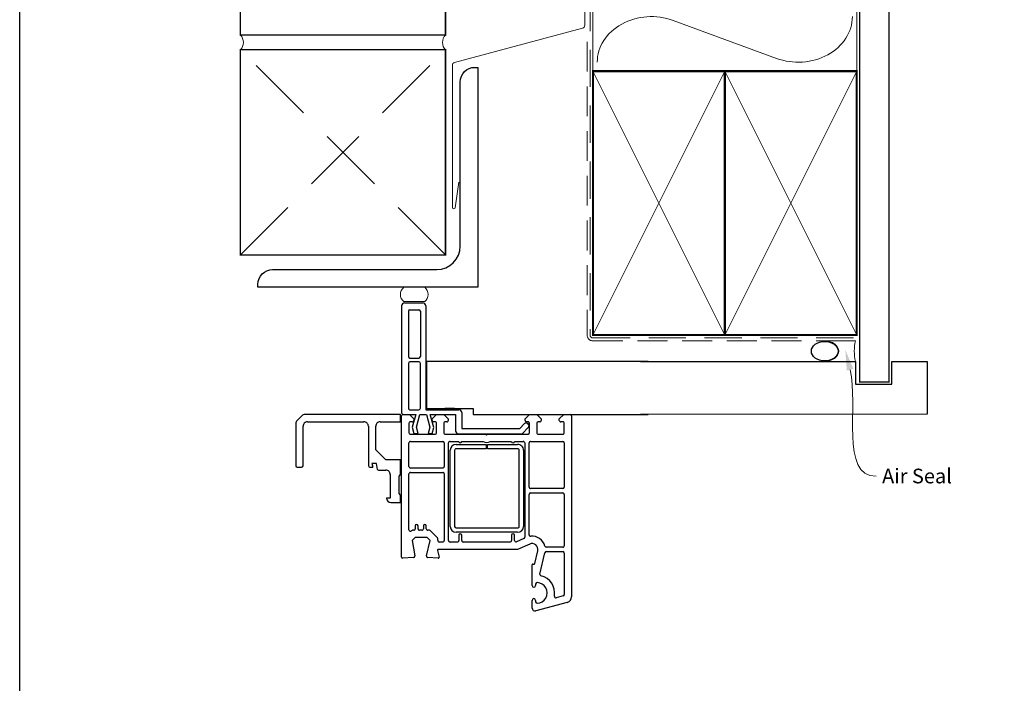
# Paper-space layout 'CC' of a CAD drawing. Units: millimetres. Extents: x -11 to 585, y 0 to 771.
# Drawn here: x 0 to 336, y 385 to 612 of the extents above; entities that cross this region are included whole.
import ezdxf

# ---------------------------------------------------------------- set-up
doc = ezdxf.new("R2010")
doc.units = ezdxf.units.MM
doc.linetypes.add('DASHED', pattern=[19.049999999999997, 12.7, -6.35])
doc.layers.add('Homerit', color=2, linetype='Continuous')
doc.styles.add('General notes', font='arial.ttf', dxfattribs={"height": 3.5})

# ---------------------------------------------------------------- blocks, each defined once
blk = doc.blocks.new('sealant')
at = {"layer": 'Homerit', "color": 9, "lineweight": 20}
blk.add_lwpolyline([(-10.45984990004368, -7), (0, -7, -0.1068061593530725), (0, 0), (-10.45984990004368, 0)], format="xyb", dxfattribs=at)
at = {"layer": 'Homerit', "color": 9, "lineweight": 20, "extrusion": (0, 0, -1)}
blk.add_ellipse((-10.45984990004368, -3.5), major_axis=(4.773875349063309, 6.177307532319916e-14), ratio=0.7331569729165103, start_param=-1.570796326794887, end_param=1.570796326794906, dxfattribs=at)
at = {"layer": 'Homerit', "color": 7, "lineweight": 25}
blk.add_ellipse((-10.45984990004368, -3.500000000000199), major_axis=(-4.563137715513591, 3.552713678800501e-14), ratio=0.7286652753643074, dxfattribs=at)
blk = doc.blocks.new('Bifold Door Top')
for p, q in [((-84.10536862029039, 19.00104016433227), (-84.1053686202929, -16.9989598356666)), ((-83.10536862029358, 20.00104016433215), (-76.90536862029353, 20.00104016433363)), ((-81.8053686202934, 17.20104016433356), (-81.8053686202934, 1.701040164333449)), ((-81.3053686202934, 17.70104016433299), (-78.20536862029348, 17.70104016433356)), ((-77.70536862029326, 17.20104016433356), (-77.70536862029326, 1.701040164333449)), ((-75.9053686202933, 19.00104016433352), (-75.9053686202933, -16.39895983566646)), ((-81.3053686202934, 1.201040164332767), (-78.20536862029348, 1.201040164333449)), ((0, 0), (-75.65508990910735, -2.34194885706529e-11)), ((-81.80536862029317, -0.5989598356665056), (-81.8053686202934, -15.89895983566657)), ((-78.20536862029326, -0.09895983566650557), (-81.3053686202934, -0.09895983566661926)), ((-77.7053686202903, -15.89895983566657), (-77.70536862029326, -0.5989598356665056)), ((-75.65508990910735, -2.34194885706529e-11), (-75.65508990910575, -15.99999999998022)), ((-81.30536862029385, -16.39895983566657), (-78.20536862029348, -16.39895983568601)), ((-75.9053686202933, -16.39895983566646), (-64.60536862029335, -16.39895983566419)), ((-75.65508990910575, -15.99999999998022), (-59.65508990910712, -15.99999999998022)), ((-66.05579235106393, -15.99987792997194), (-69.35578014106409, -15.99987792997115)), ((-59.65508990910712, -15.99999999998022), (-59.6550899091078, -17.99999999995771)), ((-119.8162666952389, -20.1060376882815), (-118.1961855280458, -18.48594571017009)), ((-84.48261709191593, -18.04693600340818), (-117.1363305803957, -18.04693600340818)), ((-84.4826170919157, -20.54502600340834), (-84.48261709191593, -18.04693600340818)), ((-84.10606816494158, -66.7479545654299), (-84.10606816494146, -18.54794235684074)), ((-84.1053686202929, -16.9989598356666), (-84.1053686202929, -17.50004696393501)), ((-83.60606816494192, -18.04794235542988), (-81.40605595494162, -18.04794235543011)), ((-83.60428031017977, -18.00004577951438), (-83.10536862029335, -17.99895983568695)), ((-83.59623926338145, -18.04894245299795), (-83.09732757349525, -18.04785650916995)), ((-83.10536862029335, -17.99895983568695), (-79.29219364501364, -17.99895983568615)), ((-81.40605595494162, -18.04794235543), (-79.90605595494162, -19.54794235543011)), ((-79.29219364501364, -17.99895983568615), (-80.56373799577887, -22.36919890900356)), ((-79.90605595494162, -19.54794235543011), (-79.90605595494162, -20.04794235222505)), ((-79.07005432325354, -22.34562605396764), (-77.90536862029353, -17.99895983566728)), ((-77.90536862029353, -17.99895983566728), (-75.65536862029444, -17.99895983566682)), ((-75.65536862029421, -17.99895983566682), (-74.49068291733215, -22.34562605396741)), ((-73.13110144625648, -22.49647005747909), (-74.3362056781416, -17.9989598356666)), ((-74.33620567814137, -17.9989598356666), (-65.74115505792156, -17.99895983566648)), ((-73.706104784942, -19.54794235542988), (-72.206104784942, -18.04794235542988)), ((-73.69190481491705, -20.04650840725685), (-73.706104784942, -19.54794235542988)), ((-72.206104784942, -18.04794235542988), (-69.70613530494188, -18.04794235542988)), ((-69.70613530494188, -18.04794235542988), (-68.20613530494188, -19.54794235542988)), ((-68.20613530494188, -19.54794235542988), (-68.20613530494188, -20.04794235222482)), ((-65.74115505792156, -17.99895983566648), (-65.7411550579202, -23.61595254642145)), ((-63.60536862029448, -17.39895983566657), (-63.60536862029335, -22.79895983566746)), ((-59.6550899091078, -17.99999999995771), (0, -17.99999999996373)), ((-42.00600102494241, -19.54794235542977), (-40.50600102494218, -18.04794235542965)), ((-42.00600102494241, -20.04794235542977), (-42.00600102494241, -19.54794235542977)), ((-40.50600102494218, -18.04794235542965), (-38.00606206494217, -18.04794235542977)), ((-38.00606206494217, -18.04794235542977), (-36.50606206494217, -19.54794235542977)), ((-36.50606206494217, -19.54794235542977), (-36.50606206494217, -20.04794235222471)), ((-30.30611088494197, -19.54794235542954), (-28.80611088494197, -18.04794235542943)), ((-30.30611088494197, -20.04794235542954), (-30.30611088494197, -19.54794235542954)), ((-28.80611088494197, -18.04794235542954), (-26.60606816404447, -18.04794235542954)), ((-26.10606816494192, -18.54794235542988), (-26.10606053494195, -80.20150680542974)), ((-120.255265891916, -21.16588230652428), (-120.255265891916, -35.5335670026443)), ((-117.7571758920551, -35.53357679358737), (-117.7571758920551, -22.0438918014537)), ((-116.2583328836974, -20.54503699500424), (-96.97307808369737, -20.54502700264436)), ((-95.47422408369744, -22.04389299347645), (-95.47422408369744, -35.48360720111646)), ((-92.97612309191595, -30.03777000188165), (-92.97612309191595, -22.04388200188168)), ((-91.47726859487989, -20.54502600340834), (-84.4826170919157, -20.54502600340834)), ((-81.60612920494191, -21.04794235542988), (-81.60612920494168, -24.24795456542972)), ((-80.40605595574289, -20.54794235543011), (-81.10612920474932, -20.54794235543011)), ((-80.56373799577887, -22.36919890900356), (-80.00065242402911, -24.47066287180326)), ((-78.50065242402775, -24.47066287180292), (-79.07005432325354, -22.34562605396764)), ((-74.49068291733215, -22.34562605396741), (-75.06008481655749, -24.47066287180326)), ((-73.66008481655763, -24.47066287180326), (-73.13110144625648, -22.49647005747909)), ((-72.70607426494212, -20.54794235543011), (-73.20610478333947, -20.54794235542988)), ((-72.20607426494189, -24.24795456542972), (-72.20607426494189, -21.04794235722431)), ((-69.70604375494213, -21.04794235542965), (-69.7060437549419, -24.2479545654295)), ((-68.70613530574315, -20.54794235543011), (-69.20604375474954, -20.54794235542988)), ((-63.60536862029335, -22.79895983566746), (-43.80536862028998, -22.79895983566985)), ((-43.80536862028998, -22.79895983566985), (-42.15780982012893, -21.15140103550175)), ((-43.02236133104816, -24.61595254642168), (-40.81623068467047, -22.40982190004286)), ((-41.00609257494216, -20.5479423554292), (-41.50600102333988, -20.54794235542977)), ((-40.84377548511179, -21.46579276830073), (-40.69684974314623, -21.89399368853071)), ((-40.50609257494216, -24.24795456542961), (-40.50609257494216, -21.04794235722431)), ((-38.00606206494217, -21.04794235542954), (-38.00606206494217, -24.24795456542938)), ((-37.00606206494217, -20.54794235542988), (-37.50606206564726, -20.54794235542988)), ((-29.10600712503833, -20.54794235542886), (-29.80611088333944, -20.54794235542954)), ((-28.60600712494215, -24.24795456542938), (-28.60600712494215, -21.0479423572242)), ((-81.10612920494168, -24.74795456542961), (-72.70607426333959, -24.74795456542972)), ((-80.00065242402911, -24.47066287180326), (-78.50065242402775, -24.47066287180292)), ((-75.06008481655749, -24.47066287180326), (-73.66008481655763, -24.47066287180326)), ((-69.2060437549419, -24.7479545654295), (-55.40608647494196, -24.74795456542961)), ((-64.7411550579202, -24.615952546426), (-43.02236133104816, -24.61595254642168)), ((-55.40608647494196, -24.74795456542961), (-55.10606816656468, -25.04794234954988)), ((-55.10606816656468, -25.04794234954988), (-54.80608037494198, -24.74795456542961)), ((-54.80608037494198, -24.74795456542961), (-41.00609257333963, -24.74795456542972)), ((-37.50606206494217, -24.74795456542938), (-29.10600712333962, -24.74795456542938)), ((-89.4787970919158, -33.53509600188158), (-92.97612309191595, -30.03777000188165)), ((-81.60612920494214, -35.79794235230156), (-81.60612920494214, -27.74795456371157)), ((-81.10612920494214, -27.2479545623014), (-70.10606816494237, -27.2479545623014)), ((-69.60606816494237, -27.74795456230152), (-69.60606816494237, -35.79794234909662)), ((-68.10606816494226, -61.04794235542943), (-68.10606816494192, -27.74795456542927)), ((-67.60606816474979, -27.2479545654295), (-64.60606816494214, -27.24795456632683)), ((-67.52848523486148, -56.22900341049285), (-67.52854626858675, -30.22900341049308)), ((-66.02854626368571, -30.229003413697), (-66.02848523368573, -56.22900341049183)), ((-65.52854627009606, -28.22900340559102), (-55.27854626368571, -28.22888133559059)), ((-55.27854626368571, -29.72900341049217), (-65.52854626368571, -29.72900341049206)), ((-63.60606816494214, -27.24795456722393), (-56.29350713079225, -27.24795456227218)), ((-55.27854626368571, -28.22888133559059), (-55.27854626368571, -29.72900341049217)), ((-54.77854626858675, -28.22888134049276), (-44.52857678858663, -28.22888134072582)), ((-54.77854626858675, -29.72900341049331), (-54.77854626858675, -28.22888134049265)), ((-44.52857678518944, -29.72888134142408), (-54.77854626858675, -29.72900341049331)), ((-53.91862919648702, -27.24795455911476), (-46.60606816494237, -27.24795456632671)), ((-45.6060681649426, -27.24795456632671), (-42.60606816494214, -27.24795456542961)), ((-44.02851574858693, -56.22888133908293), (-44.02854626858698, -30.22888134049276)), ((-42.52854626858721, -30.22888134049276), (-42.52851574858693, -56.22888134049265)), ((-42.10606816494214, -27.7479545672237), (-42.10606816494197, -59.90170212542944)), ((-40.60606816494243, -42.79794235230179), (-40.60606816494237, -27.74795456371169)), ((-40.10606816494237, -27.24795456230163), (-29.10600712474979, -27.24795456230163)), ((-28.60600712494215, -27.74795456230163), (-28.60600712494244, -42.79794235230179)), ((-84.48261709191593, -33.53509600188158), (-89.4787970919158, -33.53509600188158)), ((-84.48261709191604, -38.53127600188168), (-84.48261709191593, -33.53509600188158)), ((-119.7556473948769, -36.03318300417618), (-118.2567938919158, -36.03318300417607)), ((-94.92464428369726, -36.03319499500446), (-93.97537008369727, -36.03318500264436)), ((-92.67636328369736, -34.73417820264444), (-94.32343395957741, -34.73417820264433)), ((-94.32343395957741, -34.73417820264433), (-93.97537008369727, -36.03318500264436)), ((-92.32291352577727, -36.78361123864431), (-92.67636328369736, -34.73417820264444)), ((-70.10606816494237, -36.29794235230167), (-81.1061292033396, -36.29794235230167)), ((-92.02749939484147, -37.03242504122386), (-89.47879809144138, -37.03242504122397)), ((-87.97993409879052, -38.53128599424292), (-87.97994409115051, -46.52516400188301)), ((-84.9822350919161, -39.03089400188162), (-84.48261709191604, -38.53127600188168)), ((-84.9822350919161, -45.0263100018816), (-84.9822350919161, -39.03089400188162)), ((-81.60612919494213, -57.37753219230183), (-81.60612920494248, -38.30346585382949)), ((-81.10615971474999, -37.79794235230167), (-70.10606816494214, -37.79794235230111)), ((-69.60606816494249, -38.29794235409611), (-69.60606816494226, -61.04794235230156)), ((-29.10600712494221, -43.29794235230167), (-40.1060681633399, -43.29794235230179)), ((-87.97994409115051, -46.52516400188301), (-89.27895089115043, -46.5251640018829)), ((-84.48261709191581, -45.52592800188165), (-84.9822350919161, -45.0263100018816)), ((-84.48261709191604, -48.02401800188159), (-84.48261709191581, -45.52592800188165)), ((-40.60606816494243, -59.07302780230168), (-40.6060681649422, -45.29794235230179)), ((-40.10606816564729, -44.79794235230202), (-29.10600712503862, -44.79794235230111)), ((-28.60600712494244, -45.29794235409611), (-28.60600712494221, -62.79794235230167)), ((-87.78009539487982, -48.02401700264556), (-84.48261709191604, -48.02401800188159)), ((-79.50612309494034, -56.04385299371154), (-79.50612309493988, -57.04794235230167)), ((-78.50612309494443, -57.04385299230182), (-78.50612309494443, -56.04385299230171)), ((-76.70610478494234, -56.04385299371154), (-76.70610478494234, -57.04385299230182)), ((-75.70610478494234, -57.04794235230167), (-75.70610478494234, -56.04385299230171)), ((-65.52848523877913, -56.72888135049266), (-44.52851574858693, -56.72888134049265)), ((-80.75261357494207, -57.73110885230165), (-80.752643164078, -57.73107926016769)), ((-80.71590092494228, -57.69436569230186), (-80.75261357494207, -57.73110885230165)), ((-80.71589291804037, -57.69437370487094), (-80.71590092494228, -57.69436569230186)), ((-79.53392461587384, -60.04794235557529), (-80.53392461587362, -61.04794235557529)), ((-80.00612309333985, -57.54794235230372), (-80.3623547850392, -57.5479423523019)), ((-75.39427617587364, -60.04751510557537), (-79.53392461587384, -60.04794235557529)), ((-77.20610478333981, -57.54385299230182), (-78.00612309494238, -57.54385299230387)), ((-74.39421513587365, -61.0479423555754), (-75.39427617587364, -60.04751510557537)), ((-74.56544926494246, -57.54794235230156), (-75.20610478494234, -57.54794235230156)), ((-74.5654492647501, -57.54795260230151), (-74.56544926494246, -57.54794235230156)), ((-71.83846005516023, -60.06780871059482), (-74.21187260494264, -57.69442673230139)), ((-44.52851574858693, -58.22888134049265), (-65.52848523858677, -58.22888134049253)), ((-64.60606816494249, -59.24795456542927), (-64.60606816494226, -61.04794235542943)), ((-64.60603764494215, -59.24795456183949), (-64.60606816494226, -59.24795456542927)), ((-63.60609868494191, -61.04794235542943), (-63.60609868494214, -59.24795456363427)), ((-46.6060681649422, -59.2479545654295), (-46.6060681649422, -61.04794235542965)), ((-46.60603764494209, -59.24795456183972), (-46.6060681649422, -59.2479545654295)), ((-45.60609868494186, -60.99294967542926), (-45.60609868494208, -59.24795456453182)), ((-42.40605595695121, -60.35995408304086), (-44.89923771667765, -61.4481513228435)), ((-80.53392461587362, -61.04794235557529), (-79.61203702773162, -66.27676203343077)), ((-75.5932527727972, -66.24137137125348), (-74.39421513587365, -61.0479423555754)), ((-71.80247929889481, -60.93545456179663), (-71.70882085494156, -60.52981491230162)), ((-70.10606816333973, -61.54794235230156), (-71.30977609131912, -61.54794235230167)), ((-65.1060681633395, -61.54794235542931), (-67.60606816574352, -61.54794235542931)), ((-47.10606816333944, -61.54794235542954), (-63.10609868494191, -61.54794235542954)), ((-40.40599492384155, -62.21487350482346), (-44.60606816384171, -64.04794235482348)), ((-40.40598734496581, -62.21489087769839), (-40.40599492384155, -62.21487350482346)), ((-34.76472905494217, -63.29794235230179), (-34.76472905833958, -63.29792049230173)), ((-29.10600712333968, -63.29794235230179), (-34.76472905494217, -63.29794235230179)), ((-83.79042485494153, -67.04757614543013), (-83.79043044412526, -67.04746955182344)), ((-80.07988408494145, -66.85305710542974), (-83.79042485494153, -67.04757614543013)), ((-79.60606816600045, -66.35378952722493), (-79.60611444494168, -66.35378952722493)), ((-71.62178471587356, -67.03671188557513), (-75.13876609597071, -66.85278066627956)), ((-71.91500255629728, -64.42556001360111), (-71.91502812384181, -64.4255668648238)), ((-71.91502812384158, -64.4255668648238), (-71.31639531384155, -66.65975876482383)), ((-44.60606816384171, -64.04794235482348), (-71.62523320372622, -64.0479423548233)), ((-71.31639531384155, -66.65975876482383), (-71.31655720140782, -66.65980215447775)), ((-38.68175175356788, -68.88552780262273), (-37.65831425846528, -64.50277634012366)), ((-36.9464931849223, -72.44937685706304), (-35.25050531653693, -65.18428411552088)), ((-34.76359657232371, -64.79794974272954), (-29.10600235947078, -64.79794974272897)), ((-28.60600712494221, -65.29794235409611), (-28.60600712494244, -79.4376383878024)), ((-39.60594609494211, -76.35006637650577), (-39.60594609494211, -69.35503634791394)), ((-39.22826054494209, -69.0592948954286), (-39.05174687354366, -69.10714645176608)), ((-38.68184709209964, -68.885505531072), (-38.68175175356788, -68.88552780262273)), ((-38.40599492494226, -75.90011520542919), (-38.40599491494214, -76.3500663775826)), ((-28.97658207896103, -79.91714400945125), (-31.38448257950932, -80.56233716278962)), ((-26.10606053494195, -80.20150680542974), (-26.10610868587315, -80.2015068138453)), ((-39.60594609494211, -84.05007858542979), (-39.60594609494211, -81.4501029911213)), ((-38.40599492494204, -81.45010299542867), (-38.40599492494204, -81.90011520542942)), ((-27.58848241494189, -82.13339157542953), (-38.32946007055722, -85.01109652403443))]:
    blk.add_line(p, q)
for centre, radius, start, end in [((-83.10536862029016, 19.00104016433215), 1.000000000000014, 90.00000000018241, 180), ((-81.3053686202934, 17.20104016433288), 0.4999999999999938, 90, 180), ((-78.20536862029326, 17.20104016433356), 0.5000000000000062, 0, 90), ((-76.9053686202933, 19.00104016433363), 0.9999999999999964, 0, 90), ((-81.30536862029317, 1.701040164332881), 0.5000000000001523, 180, 269.9999999999739), ((-78.20536862029348, 1.701040164333676), 0.500000000000199, 270, 0), ((-81.30536862029317, -0.5989598356667329), 0.5000000000001279, 90.00000000002606, 180), ((-78.20536862029326, -0.5989598356665056), 0.4999999999999902, 0, 90), ((-81.30536862029385, -15.89895983566703), 0.4999999999995337, 180, 270), ((-78.20536862028962, -15.89895983568658), 0.499999999999396, 269.9999999995571, 0), ((-64.60536862029471, -17.39895983566441), 1.000000000000103, 0, 89.99999999992184), ((-118.7564118919156, -21.16588253975249), 1.498854000000218, 135.0002689999667, 179.9999910845297), ((-117.1363305803959, -19.54578900417221), 1.498853000764, 90, 135.0003149999432), ((-83.60606816503787, -18.54794235533359), 0.499999999903821, 89.99999998900475, 180.0000001726932), ((-83.60536862029335, -17.50004696393501), 0.4999999999996874, 180, 270.124711251092), ((-80.40605595574289, -20.04794235462884), 0.5000000008012648, 270, 2.754675865171807e-07), ((-73.19190748995447, -20.04814395921346), 0.5, 179.8125792171852, 268.3728913236462), ((-68.70613530574315, -20.04794235462862), 0.5000000008012648, 270, 2.754545589652054e-07), ((-41.50600102494241, -20.04794235542977), 0.5, 180, 270.0000001836364), ((-37.00606206574344, -20.0479423546285), 0.5000000008012648, 270.0000000918182, 2.754545589652054e-07), ((-29.80611088494197, -20.04794235542954), 0.5, 180, 270.0000001836364), ((-26.60606816404447, -18.5479423545321), 0.4999999991025561, 0, 90), ((-116.2583328836974, -22.04388000340828), 1.498843008404, 90, 180.0004510000011), ((-96.9730780836494, -22.04388100264441), 1.498854, 359.999541633752, 90.00000000182386), ((-91.47726909191579, -22.04388000340975), 1.498854000001497, 89.9999810000971, 180.0000763943725), ((-81.106129205647, -21.04794235472502), 0.4999999992949142, 89.99999989713446, 180), ((-72.70607426503807, -21.04794235552629), 0.500000000096179, 359.9999998054205, 89.99999998897869), ((-69.20604375564722, -21.0479423547248), 0.4999999992949142, 89.99999989713446, 180), ((-41.60047041650023, -21.72543248177203), 0.8000000000003678, 18.93829241571254, 135.0000000001198), ((-41.00609257503834, -21.04794235552538), 0.5000000000961222, 359.9999998053032, 89.99999998900475), ((-41.16978407526472, -22.05626850944964), 0.5000000000006427, 315.0000000000835, 18.93829241563322), ((-37.50606206564726, -21.04794235472468), 0.4999999992949142, 90, 180), ((-29.10600712503833, -21.04794235552504), 0.500000000096179, 359.9999998053032, 90), ((-81.10612920574295, -24.24795456623099), 0.4999999991986784, 180, 270.0000000918182), ((-72.70607426333959, -24.24795456703225), 0.4999999983974704, 270, 1.836363726434703e-07), ((-69.20604375574317, -24.24795456623076), 0.4999999991987353, 180, 270.0000000918182), ((-64.7411550579202, -23.61595254642589), 1.000000000000099, 180, 270), ((-41.00609257333963, -24.24795456703214), 0.4999999983974704, 270, 1.836363726434703e-07), ((-37.50606206574344, -24.24795456623065), 0.4999999991987353, 180, 270.0000000918182), ((-29.10600712333962, -24.24795456703191), 0.4999999983974704, 270, 1.836363726434703e-07), ((-81.10612920494214, -27.7479545623014), 0.5, 90, 180.0000001615938), ((-70.10606816494237, -27.74795456230152), 0.5, 0, 90), ((-67.606068165647, -27.74795456472441), 0.4999999992949142, 89.99999989718656, 180), ((-65.52854626368571, -30.22900341049194), 2.000000004901032, 90.00000018363636, 180), ((-65.52854626368571, -30.22900341049194), 0.5, 90, 180.0000003672597), ((-64.10606816494214, -27.24795456677543), 0.5, 180, 0), ((-55.10606816656468, -25.04794234954988), 2.500013005944783, 241.6424004562892, 298.3575996960737), ((-46.1060681649426, -27.24795456542927), 0.5, 180, 0), ((-44.52854626858698, -30.22888134049276), 2, 0, 90.00087433359855), ((-44.52854626858698, -30.22888134049276), 0.5, 0, 90.0034969450287), ((-42.60606816503832, -27.74795456552579), 0.500000000096179, 359.9999998054205, 89.99999998897869), ((-40.10606816494237, -27.74795456230163), 0.5, 90, 180.0000001615807), ((-29.10600712494215, -27.74795456230163), 0.5, 0, 89.99999997795739), ((-119.7556478919157, -35.53356500417226), 0.4996180000040519, 180.0002291831175, 270.0000569999953), ((-118.2567938919158, -35.53356500417601), 0.499618, 270, 359.9986480000436), ((-94.92463329210955, -35.48360420351833), 0.549590791596, 180.0003125047214, 269.9988541081748), ((-92.02750463254847, -36.73265324203362), 0.299771799236, 189.7871966069797, 270.0010010898815), ((-81.10612920494214, -35.79794235230156), 0.5, 180, 270.0000001836364), ((-70.10606816494237, -35.79794235230156), 0.5, 270, 3.672597177349652e-07), ((-89.47877810633474, -38.53126904873068), 1.49884400764, 359.9993522298997, 90.00076396360498), ((-81.10615971494246, -38.29794235230167), 0.5000000000000003, 89.99999997795739, 180.6329595258052), ((-70.10606816503844, -38.29794235239706), 0.500000000096179, 359.9999998053032, 89.99999998897869), ((-40.10606816494243, -42.79794235230179), 0.5, 180, 270.0000001836364), ((-29.10600712494221, -42.79794235230179), 0.5, 270, 0), ((-87.78009589191595, -46.5251620034096), 1.498854999236, 180.0000763943725, 270.0000189998768), ((-40.10606816564729, -45.29794235159693), 0.4999999992949142, 90, 180), ((-29.10600712503862, -45.29794235239729), 0.500000000096179, 359.9999998053293, 90), ((-80.00612309333962, -57.0479423539042), 0.4999999983995007, 269.9999999999479, 1.836363726434703e-07), ((-79.00612309494238, -56.04385299300657), 0.499999999997911, 0, 180), ((-78.00612309574365, -57.04385299310309), 0.4999999992008242, 180, 270.0000000918182), ((-77.20610478333981, -57.04385299390435), 0.4999999983974704, 270, 1.836363726434703e-07), ((-76.20610478494234, -56.04385299300657), 0.5, 0, 180), ((-75.2061047857436, -57.04794235310283), 0.4999999991987353, 180, 270.0000000918182), ((-65.52848523858677, -56.22888134049253), 2.000000000000039, 180.0034970479073, 270), ((-65.52848523858677, -56.22888134049253), 0.5000000100000621, 180.0139881913947, 269.9999999779574), ((-44.52851574858693, -56.22888134049265), 0.5, 270, 1.615416444934046e-07), ((-44.52851574858693, -56.22888134049265), 2, 270, 0), ((-81.10615971494224, -57.37753219230194), 0.499969480000006, 180, 314.997527103162), ((-80.3623547850392, -58.04794235206975), 0.4999999997677745, 90, 134.997527481284), ((-74.56544926948061, -58.04794235634574), 0.4999897540442216, 44.99505388094641, 89.99999945792356), ((-72.19600346623236, -60.41732711009388), 0.5000004023894288, 346.9985670272012, 44.34973216646708), ((-64.10606816494226, -59.2479545645316), 0.4999694800001181, 0, 179.9999996914815), ((-46.10606816494197, -59.24795456453182), 0.4999694800000043, 0, 179.9999996914815), ((-42.60606803631282, -59.9017019259478), 0.4999998713709136, 293.579695198571, 359.9999771410756), ((-40.10606816494243, -59.07302780230134), 0.4999999999999921, 180, 276.2317616170331), ((-39.60594609410902, -64.04794235494023), 4.500010102709371, 14.47747903430619, 95.68601419478188), ((-71.3152661649425, -61.04794235230167), 0.5000301399999607, 166.9993551692419, 270.6290908146327), ((-70.10606816333973, -61.0479423539042), 0.4999999983974135, 270, 1.836363726434703e-07), ((-67.60606816574352, -61.04794235623069), 0.4999999991986784, 180, 270), ((-65.1060681633395, -61.04794235703196), 0.4999999983974135, 270, 1.836363726434703e-07), ((-63.10609868574318, -61.04794235623069), 0.4999999991987353, 180, 270.0000000918182), ((-47.10606816333944, -61.04794235703218), 0.4999999983974135, 270, 1.836363726434703e-07), ((-45.10609868494186, -60.99294967542914), 0.4999999999999856, 180, 294.4388564933861), ((-39.60594609410902, -64.04794235494023), 2.000035929999938, 346.8551935322273, 113.5790186292682), ((-34.76472905494217, -62.79794235230179), 0.499978139999972, 194.4781587605954, 269.9999996106586), ((-29.10600712333968, -62.79794235390432), 0.4999999983974135, 270, 1.836363726434703e-07), ((-83.80614140494151, -66.7479545654299), 0.2999267600000584, 180, 273.0026794741136), ((-80.10606816600728, -66.3537895247618), 0.4999537210656568, 273.0021259203017, 359.999999717719), ((-80.10606816600728, -66.3537895247618), 0.500000000006795, 359.9999997177451, 8.861992469377736), ((-75.10606816831057, -66.3538505589168), 0.5000004065061097, 166.9995802593635, 266.2504207112947), ((-71.6252332038415, -64.34793014482324), 0.2999877899999351, 89.99999997795739, 194.9974918785825), ((-71.6060681609946, -66.7373954811373), 0.2997287441384918, 266.994264158358, 15.00352650877723), ((-34.76359657232371, -65.29794974272954), 0.4999999999999888, 90, 166.8599977188819), ((-29.10600712498382, -65.29794974280242), 0.500000000096179, 0.0008466833620372066, 89.99945391243116), ((-39.30601933135659, -69.34902878279581), 0.2999869236376334, 74.9769714481444, 181.1474871421514), ((-38.97411015494214, -68.81722946542936), 0.3001321692884598, 255.0085382745982, 346.8508538901704), ((-36.45958522785196, -72.56308535024812), 0.5000089800000691, 166.8551938313745, 257.1411687096731), ((-37.9059949226226, -78.90011520542953), 5.999994742532938, 349.5471010476455, 77.14277456643232), ((-39.00597050494235, -76.35006637704419), 0.5999755899999855, 180, 0), ((-37.90599492564735, -75.90011520472433), 0.4999999992949142, 90, 180), ((-37.9059949226226, -78.90011520542953), 3.500000000000001, 270.0000000475245, 90.0000000495047), ((-31.51387456494223, -80.07937546230153), 0.4999942900000152, 169.5487675478953, 284.9980948137052), ((-29.10600712494221, -79.43417282230143), 0.5000120099999609, 285.0014728112677, 359.6028818055113), ((-28.1060681672962, -80.20156784640585), 1.999959482354343, 284.9987587381582, 0.001748489488441811), ((-39.00597050994207, -81.45010299327498), 0.5999755849999815, 359.999999794321, 179.999999794321), ((-37.90599492013445, -81.90011520062194), 0.500000004807653, 180.0000005508831, 270.0000000474984), ((-38.60594609494211, -84.05007858542979), 0.9999999999999908, 180, 286.0505911035004)]:
    blk.add_arc(centre, radius, start, end)

psp = doc.layouts.new('CC')

# ---------------------------------------------------------------- linework, layer by layer
at = {"color": 7}
for p, q in [((211.9066553609827, 494.9383787701292), (285.1971432176309, 495.0043539066721)), ((285.1971432176309, 495.0043539066721), (285.1971432176309, 487.296057166893)), ((297.644687691234, 487.296057166893), (297.644687691234, 495.0050964267141)), ((297.644687691234, 495.0050964267141), (309.644687691234, 495.0050964267141)), ((309.644687691234, 495.0050964267141), (309.644687691234, 477.0050964267141)), ((285.1971432176309, 487.296057166893), (297.644687691234, 487.296057166893)), ((309.644687691234, 477.0050964267141), (211.9066553609808, 476.9383787701634))]:
    psp.add_line(p, q, dxfattribs=at)
psp.add_lwpolyline([(0.03682299168349346, 693.2178305676075), (584.5559207964243, 693.2178305676075), (584.5559207964243, -0.1097894448735133), (0.03682299168349346, -0.1097894448735133)], close=True, dxfattribs=at)
at = {"layer": 'Homerit', "color": 7, "lineweight": 5}
psp.add_line((223.0524559823424, 611.2998531339135), (258.2273596916106, 598.3652541846395), dxfattribs=at)
at = {"layer": 'Homerit', "color": 7, "linetype": 'DASHED', "lineweight": 5}
psp.add_lwpolyline([(194.6434858892411, 677.5010568948019), (194.6434858892411, 504.0043539066721, 0.4142135623730951), (195.6434858892411, 503.0043539066721), (285.6434787138954, 503.0043539066721)], format="xyb", dxfattribs=at)
at = {"layer": 'Homerit', "color": 7, "lineweight": 13}
for points in [[(195.6434858892411, 594.0043539066723), (195.6434858892411, 677.5010568948019)], [(285.6434787138954, 594.0043539066723), (285.6434787138954, 677.5010568948019)]]:
    psp.add_lwpolyline(points, dxfattribs=at)
at = {"layer": 'Homerit', "color": 7, "lineweight": 25, "const_width": 0.4}
psp.add_lwpolyline([(296.6434787138954, 677.5060208428249), (296.6434787138954, 488.0046960291959), (286.6434787138954, 488.0046960291959), (286.6434787138954, 677.5060208428249)], dxfattribs=at)
at = {"layer": 'Homerit', "color": 7, "lineweight": 35, "const_width": 0.5}
for points in [[(75.35055471943144, 671.5114061145987), (75.35055471943144, 606.3059829168469), (145.3505547194314, 606.3059829168469), (145.3505547194314, 671.5114061145987)], [(75.35055471943144, 601.3059829168469), (75.35055471943144, 531.3059829168469), (145.3505547194314, 531.3059829168469), (145.3505547194314, 601.3059829168469), (75.35055471943144, 601.3059829168469)]]:
    psp.add_lwpolyline(points, dxfattribs=at)
at = {"layer": 'Homerit', "color": 7, "lineweight": 20}
psp.add_lwpolyline([(149.8709212593773, 556.1044837274303), (148.6727399437901, 547.41110091054, -0.8883382846252337), (147.6866291412904, 547.5281320503937), (147.686629141294, 596.0133077379478, -0.3394542588633749), (148.427810096188, 596.9792335642369), (192.1093737645339, 608.6836732732991, 0.3394542588633739), (192.8505547194314, 609.6495990995882), (192.8505547194314, 658.1312903464395, 0.9047264394960388), (191.8605126502649, 658.2305816876842), (191.6394128356939, 652.6538257727907)], format="xyb", dxfattribs=at)
at = {"layer": 'Homerit', "color": 7, "linetype": 'DASHED', "lineweight": 13, "ltscale": 0.8}
psp.add_lwpolyline([(193.6434858892411, 604.0043539066719), (193.6434858892411, 504.0043539066721, 0.4142135623730951), (195.6434858892411, 502.0043539066721), (285.1971432176309, 502.0043539066721)], format="xyb", dxfattribs=at)
at = {"layer": 'Homerit', "color": 7, "linetype": 'DASHED', "lineweight": 5, "ltscale": 1.8}
for points in [[(75.35055471943144, 531.3059829168469), (145.3505547194314, 601.3059829168451)], [(145.3505547194314, 531.3059829168469), (75.35055471942962, 601.3059829168469)]]:
    psp.add_lwpolyline(points, dxfattribs=at)
at = {"layer": 'Homerit', "color": 7, "lineweight": 30}
psp.add_lwpolyline([(150.3505382634199, 534.3059591193723), (150.3505382634199, 590.3059591193723, -0.414213562373095), (155.3505382634199, 595.3059591193723), (156.3505382634199, 595.3059591193723), (156.3505382634199, 520.3059591193723), (81.35053826341993, 520.3059591193723), (81.35053826341993, 521.3059591193723, -0.414213562373095), (86.35053826341993, 526.3059591193723), (142.3505382634199, 526.3059591193723, 0.414213562373095)], format="xyb", close=True, dxfattribs=at)
at = {"layer": 'Homerit', "color": 7, "lineweight": 35, "const_width": 0.7}
for points in [[(195.6434858892411, 504.0043539066721), (195.6434858892411, 594.0043539066723), (240.6434858892411, 594.0043539066723), (240.6434858892411, 504.0043539066721)], [(240.6434787138954, 504.0043539066721), (240.6434787138954, 594.0043539066723), (285.6434787138954, 594.0043539066723), (285.6434787138954, 504.0043539066721)]]:
    psp.add_lwpolyline(points, close=True, dxfattribs=at)
at = {"layer": 'Homerit', "color": 7, "lineweight": 5}
for points in [[(195.6434858892411, 504.0043539066721), (240.6434858892411, 594.0043539066723)], [(195.6434858892411, 594.0043539066723), (240.6434858892411, 504.0043539066721)], [(240.6434787138954, 504.0043539066721), (285.6434787138954, 594.0043539066723)], [(240.6434787138954, 594.0043539066723), (285.6434787138954, 504.0043539066721)]]:
    psp.add_lwpolyline(points, dxfattribs=at)
at = {"layer": 'Homerit', "color": 7, "lineweight": -2, "const_width": 0.7}
psp.add_lwpolyline([(240.6434858892411, 504.0043539066721), (240.6434858892411, 594.0043539066723), (240.6434787138954, 594.0043539066723), (240.6434787138954, 504.0043539066721)], close=True, dxfattribs=at)
at = {"layer": 'Homerit', "color": 7}
for points in [[(240.6434858892411, 504.0043539066721), (240.6434787138954, 594.0043539066723)], [(240.6434787138954, 504.0043539066721), (240.6434858892411, 594.0043539066723)]]:
    psp.add_lwpolyline(points, dxfattribs=at)
at = {"layer": 'Homerit', "color": 7, "lineweight": 15}
psp.add_lwpolyline([(131.1002810523899, 515.3960094454967), (138.2796706448202, 515.3960094454967, 0.4706868318231534), (138.2796706448202, 520.3059591193723), (131.1002810523899, 520.3059591193723, 0.4706868318231581)], format="xyb", close=True, dxfattribs=at)
at = {"layer": 'Homerit', "color": 7, "lineweight": 20}
for centre, start, end in [((72.86802943231908, 603.8059829168469), 314.7990530636951, 45.20094693630526), ((147.8330800065402, 603.8059829168469), 134.7990530636951, 225.2009469363043)]:
    psp.add_arc(centre, 3.523199086220265, start, end, dxfattribs=at)
at = {"layer": 'Homerit', "color": 7, "lineweight": 5}
psp.add_ellipse((215.6245737837411, 597.059400692744), major_axis=(-18.51555880896059, 9.356310872894585e-15), ratio=0.8396324958161567, start_param=4.299595219152725, end_param=6.28318504493046, dxfattribs=at)
at = {"layer": 'Homerit', "color": 7, "lineweight": 5, "extrusion": (0, 0, -1)}
psp.add_ellipse((265.6552349485499, 612.6056809864831), major_axis=(-18.51555880896059, 4.224655039850927e-14), ratio=0.839632495816158, start_param=3.141592653589791, end_param=5.125182398197492, dxfattribs=at)
at = {"layer": 'Homerit', "color": 7}
psp.add_solid([(282.2801524420651, 491.9013564336349), (281.7481349838644, 498.9779423714501), (284.5465036944264, 492.4564207950955)], dxfattribs=at)

# ---------------------------------------------------------------- block references
at = {"color": 7}
psp.add_blockref('Bifold Door Top', (214.4828449526398, 494.9383787701292), dxfattribs=at)
at = {"layer": 'Homerit', "color": 7}
psp.add_blockref('sealant', (285.1971432176309, 502.0043539066721), dxfattribs=at)

# ---------------------------------------------------------------- next in the draw order: texts
at = {"layer": 'Homerit', "color": 7, "insert": (294.3063095920669, 458.4111021300707), "char_height": 5, "width": 38.36789248389869, "attachment_point": 1, "style": 'General notes', "bg_fill": 3, "box_fill_scale": 1.5, "bg_fill_color": 9, "bg_fill_transparency": 0}
psp.add_mtext('{\\C0;Air Seal}', dxfattribs=at)

# ---------------------------------------------------------------- next in the draw order: linework, layer by layer
at = {"layer": 'Homerit', "color": 7, "linetype": 'ByBlock', "lineweight": 13, "start_tangent": (0.2378847263401909, -0.9712933938692534), "end_tangent": (1, 0)}
psp.add_spline([(283.4133280682457, 492.1788886143652), (292.3063095920669, 455.868469115064)], degree=3, dxfattribs=at)

doc.saveas('drawing.dxf')
